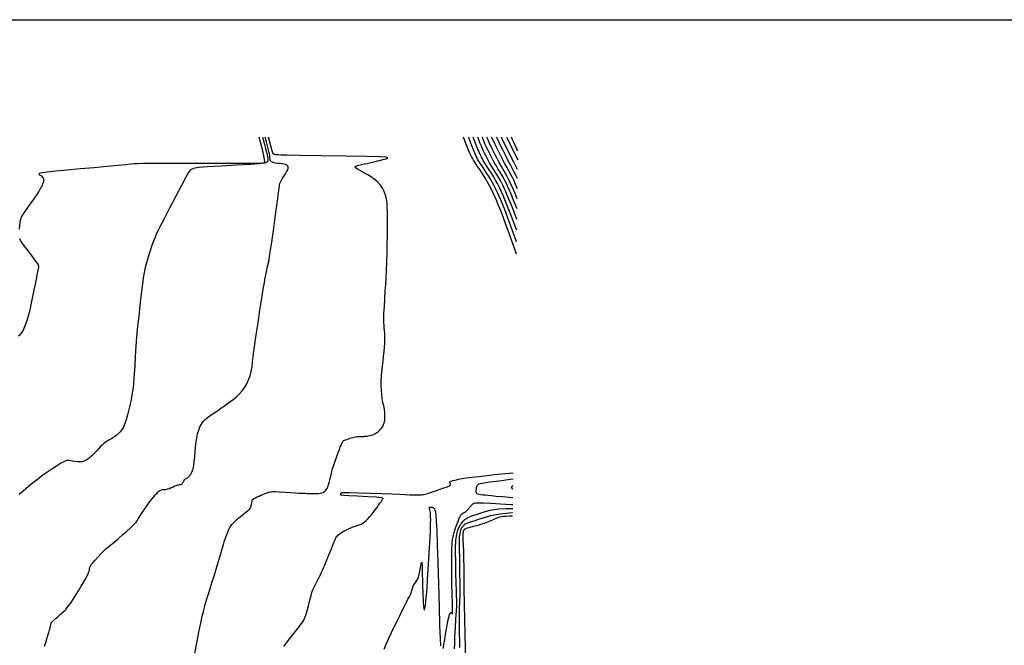
# Model space of a CAD drawing. Extents: x 349719 to 352919, y 1045800 to 1048800.
# Drawn here: x 351710 to 352314, y 1048366 to 1048750 of the extents above; entities that cross this region are included whole.
import ezdxf

# ---------------------------------------------------------------- set-up
doc = ezdxf.new("R2010")
doc.units = 0
doc.header["$MEASUREMENT"] = 0
for name, color, linetype in [('5', 5, 'CONTINUOUS'), ('INDEX', 1, 'CONTINUOUS'), ('INTER', 33, 'CONTINUOUS')]:
    doc.layers.add(name, color=color, linetype=linetype)

msp = doc.modelspace()

# ---------------------------------------------------------------- linework, layer by layer
at = {"layer": '5'}
msp.add_line((349868.58, 1048750.13), (352868.58, 1048750.13), dxfattribs=at)
at = {"layer": 'INDEX', "linetype": 'CONTINUOUS'}
for points, elevation in [([(352014.99, 1048606.16), (352014.2, 1048608.69), (352014.2, 1048608.69), (352012.64, 1048613.18), (352010.71, 1048618.55), (352008.78, 1048623.87), (352008.78, 1048623.87), (352007.1, 1048628.41), (352005.61, 1048632.33), (352004.11, 1048636.03), (352004.11, 1048636.03), (352002.49, 1048639.76), (352000.89, 1048643.3), (351999.48, 1048646.29), (351999.48, 1048646.29), (351998.38, 1048648.55), (351997.35, 1048650.45), (351996.09, 1048652.55), (351996.09, 1048652.55), (351994.38, 1048655.2), (351992.5, 1048658.07), (351990.79, 1048660.65), (351990.79, 1048660.65), (351989.55, 1048662.55), (351988.68, 1048663.92), (351988.01, 1048665.03), (351988.01, 1048665.03), (351987.41, 1048666.13), (351986.81, 1048667.29), (351986.21, 1048668.57), (351986.21, 1048668.57), (351985.57, 1048670.01), (351984.89, 1048671.65), (351984.15, 1048673.56), (351984.15, 1048673.56), (351983.34, 1048675.83), (351982.59, 1048678.08)], 2350), ([(352015.48, 1048640.09), (352014.15, 1048643.36), (352012.41, 1048647.47), (352010.79, 1048650.96), (352010.79, 1048650.96), (352009.13, 1048654.18), (352007.47, 1048657.18), (352005.9, 1048659.94), (352005.9, 1048659.94), (352004.49, 1048662.48), (352003.2, 1048664.87), (352001.98, 1048667.23), (352001.98, 1048667.23), (352000.78, 1048669.61), (351999.64, 1048671.96), (351998.59, 1048674.18), (351998.59, 1048674.18), (351997.62, 1048676.31), (351996.89, 1048678.08)], 2340), ([(352015.9, 1048669.57), (352015.34, 1048670.72), (352014.05, 1048673.42), (352013.08, 1048675.53), (352013.08, 1048675.53), (352012.18, 1048677.53), (352011.95, 1048678.08)], 2330), ([(351872.31, 1048365.28), (351873.51, 1048366.97), (351873.51, 1048366.97), (351875.23, 1048369.25), (351877.24, 1048371.82), (351879.19, 1048374.29), (351879.19, 1048374.29), (351880.82, 1048376.35), (351882.12, 1048378), (351883.12, 1048379.36), (351883.12, 1048379.36), (351883.89, 1048380.5), (351884.49, 1048381.52), (351884.99, 1048382.5), (351884.99, 1048382.5), (351885.47, 1048383.59), (351885.99, 1048385.06), (351886.65, 1048387.27), (351886.65, 1048387.27), (351887.47, 1048390.37), (351888.32, 1048393.75), (351889.02, 1048396.62), (351889.02, 1048396.62), (351889.47, 1048398.42), (351889.87, 1048399.64), (351890.48, 1048401), (351890.48, 1048401), (351891.48, 1048403.01), (351892.71, 1048405.43), (351893.92, 1048407.8), (351893.92, 1048407.8), (351894.91, 1048409.75), (351895.68, 1048411.3), (351896.25, 1048412.54), (351896.25, 1048412.54), (351896.69, 1048413.62), (351897.14, 1048414.8), (351897.76, 1048416.39), (351897.76, 1048416.39), (351898.65, 1048418.59), (351899.69, 1048421.07), (351900.68, 1048423.44), (351900.68, 1048423.44), (351901.48, 1048425.35), (351902.11, 1048426.85), (351902.62, 1048428.07), (351902.62, 1048428.07), (351903.06, 1048429.12), (351903.43, 1048430.04), (351903.75, 1048430.82), (351903.75, 1048430.82), (351904.01, 1048431.46), (351904.26, 1048432.02), (351904.57, 1048432.54), (351904.57, 1048432.54), (351904.98, 1048433.06), (351905.5, 1048433.59), (351906.12, 1048434.13), (351906.12, 1048434.13), (351906.86, 1048434.69), (351907.71, 1048435.26), (351908.66, 1048435.84), (351908.66, 1048435.84), (351909.72, 1048436.43), (351910.84, 1048437.01), (351911.96, 1048437.56), (351911.96, 1048437.56), (351913.05, 1048438.06), (351914.18, 1048438.54), (351915.43, 1048439), (351915.43, 1048439), (351916.84, 1048439.47), (351918.31, 1048439.95), (351919.68, 1048440.49), (351919.68, 1048440.49), (351920.85, 1048441.1), (351921.88, 1048441.8), (351922.86, 1048442.65), (351922.86, 1048442.65), (351923.88, 1048443.66), (351924.95, 1048444.83), (351926.08, 1048446.18), (351926.08, 1048446.18), (351927.26, 1048447.68), (351928.42, 1048449.23), (351929.51, 1048450.73), (351929.51, 1048450.73), (351930.47, 1048452.07), (351931.28, 1048453.23), (351931.96, 1048454.22), (351931.96, 1048454.22), (351932.5, 1048455.03), (351932.9, 1048455.67), (351933.16, 1048456.14), (351933.16, 1048456.14), (351933.13, 1048456.44), (351932.08, 1048456.67), (351929.12, 1048456.91), (351923.83, 1048457.24), (351917.58, 1048457.59), (351912.21, 1048457.88), (351912.21, 1048457.88), (351909.1, 1048458.05), (351907.82, 1048458.14), (351907.47, 1048458.19), (351907.47, 1048458.19), (351907.33, 1048458.26), (351907.25, 1048458.36), (351907.21, 1048458.52), (351907.21, 1048458.52), (351907.23, 1048458.72), (351907.28, 1048458.96), (351907.34, 1048459.18), (351907.34, 1048459.18), (351907.42, 1048459.36), (351907.5, 1048459.51), (351907.59, 1048459.64), (351907.59, 1048459.64), (351907.88, 1048459.77), (351909.15, 1048459.85), (351912.4, 1048459.85), (351912.4, 1048459.85), (351918.18, 1048459.71), (351925.41, 1048459.49), (351932.6, 1048459.23), (351932.6, 1048459.23), (351938.55, 1048458.97), (351943.19, 1048458.73), (351946.71, 1048458.54), (351946.71, 1048458.54), (351949.33, 1048458.42), (351951.29, 1048458.35), (351952.85, 1048458.32), (351952.85, 1048458.32), (351954.22, 1048458.33), (351955.44, 1048458.37), (351956.51, 1048458.44), (351956.51, 1048458.44), (351957.45, 1048458.55), (351958.29, 1048458.68), (351959.1, 1048458.84), (351959.1, 1048458.84), (351959.98, 1048459.06), (351961.16, 1048459.41), (351962.93, 1048460), (351962.93, 1048460), (351965.42, 1048460.88), (351968.15, 1048461.87), (351970.52, 1048462.71), (351970.52, 1048462.71), (351972.05, 1048463.23), (351972.9, 1048463.5), (351973.37, 1048463.65), (351973.37, 1048463.65), (351973.73, 1048463.79), (351974.02, 1048463.94), (351974.25, 1048464.11), (351974.25, 1048464.11), (351974.41, 1048464.29), (351974.51, 1048464.48), (351974.54, 1048464.69), (351974.54, 1048464.69), (351974.51, 1048464.9), (351974.44, 1048465.13), (351974.36, 1048465.34), (351974.36, 1048465.34), (351974.28, 1048465.55), (351974.22, 1048465.74), (351974.17, 1048465.92), (351974.17, 1048465.92), (351974.13, 1048466.08), (351974.1, 1048466.23), (351974.09, 1048466.36), (351974.09, 1048466.36), (351974.12, 1048466.49), (351974.33, 1048466.64), (351974.9, 1048466.85), (351974.9, 1048466.85), (351975.94, 1048467.15), (351977.33, 1048467.5), (351978.9, 1048467.86), (351978.9, 1048467.86), (351980.57, 1048468.2), (351982.71, 1048468.56), (351985.77, 1048469), (351985.77, 1048469), (351990.11, 1048469.54), (351995.51, 1048470.17), (352001.65, 1048470.83), (352001.65, 1048470.83), (352008.12, 1048471.48), (352013.05, 1048471.94)], 2350)]:
    msp.add_lwpolyline(points, dxfattribs=dict(at, elevation=elevation))
at = {"layer": 'INTER', "color": 33, "linetype": 'CONTINUOUS'}
for points, elevation in [([(351859.11, 1048678.08), (351860.15, 1048674.29), (351861.05, 1048670.96), (351861.05, 1048670.96), (351861.64, 1048668.7), (351862.01, 1048667.16), (351862.24, 1048666.06), (351862.24, 1048666.06), (351862.4, 1048665.14), (351862.5, 1048664.35), (351862.55, 1048663.71), (351862.55, 1048663.71), (351862.51, 1048663.2), (351862.23, 1048662.78), (351861.56, 1048662.42), (351861.56, 1048662.42), (351860.17, 1048662.08), (351857.23, 1048661.71), (351851.76, 1048661.26), (351851.76, 1048661.26), (351843.34, 1048660.73), (351833.75, 1048660.17), (351825.33, 1048659.7), (351825.33, 1048659.7), (351819.85, 1048659.34), (351816.77, 1048658.84), (351815.01, 1048657.88), (351815.01, 1048657.88), (351813.56, 1048656.1), (351811.85, 1048653.07), (351809.41, 1048648.31), (351809.41, 1048648.31), (351805.97, 1048641.7), (351802.15, 1048634.41), (351798.77, 1048627.95), (351798.77, 1048627.95), (351796.47, 1048623.45), (351795.03, 1048620.49), (351794.03, 1048618.25), (351793.1, 1048616.05), (351792.19, 1048613.76), (351791.3, 1048611.39), (351791.3, 1048611.39), (351790.41, 1048608.92), (351789.56, 1048606.35), (351788.74, 1048603.66), (351788.74, 1048603.66), (351787.98, 1048600.84), (351787.28, 1048597.9), (351786.63, 1048594.82), (351786.63, 1048594.82), (351786.03, 1048591.56), (351785.47, 1048587.89), (351784.9, 1048583.52), (351784.9, 1048583.52), (351784.32, 1048578.35), (351783.75, 1048572.91), (351783.21, 1048567.91), (351783.21, 1048567.91), (351782.74, 1048563.79), (351782.31, 1048559.92), (351781.91, 1048555.39), (351781.91, 1048555.39), (351781.51, 1048549.6), (351781.12, 1048543.28), (351780.79, 1048537.48), (351780.79, 1048537.48), (351780.51, 1048532.99), (351780.26, 1048529.6), (351780.02, 1048526.87), (351780.02, 1048526.87), (351779.76, 1048524.4), (351779.45, 1048521.99), (351779.05, 1048519.52), (351779.05, 1048519.52), (351778.55, 1048516.87), (351777.92, 1048514.01), (351777.18, 1048510.9), (351777.18, 1048510.9), (351776.33, 1048507.61), (351775.44, 1048504.45), (351774.58, 1048501.82), (351774.58, 1048501.82), (351773.82, 1048499.99), (351773.14, 1048498.78), (351772.51, 1048497.93), (351772.51, 1048497.93), (351771.9, 1048497.2), (351771.3, 1048496.54), (351770.73, 1048495.95), (351770.73, 1048495.95), (351770.17, 1048495.4), (351769.51, 1048494.83), (351768.61, 1048494.19), (351768.61, 1048494.19), (351767.41, 1048493.44), (351766.08, 1048492.65), (351764.86, 1048491.94), (351764.86, 1048491.94), (351763.92, 1048491.4), (351763.21, 1048490.95), (351762.59, 1048490.52), (351762.59, 1048490.52), (351761.93, 1048490.01), (351761.13, 1048489.29), (351760.08, 1048488.25), (351760.08, 1048488.25), (351758.74, 1048486.83), (351757.26, 1048485.24), (351755.86, 1048483.75), (351755.86, 1048483.75), (351754.7, 1048482.58), (351753.73, 1048481.68), (351752.88, 1048480.97), (351752.88, 1048480.97), (351752.06, 1048480.37), (351751.27, 1048479.87), (351750.49, 1048479.47), (351750.49, 1048479.47), (351749.74, 1048479.15), (351749, 1048478.92), (351748.27, 1048478.74), (351748.27, 1048478.74), (351747.52, 1048478.62), (351746.65, 1048478.58), (351745.5, 1048478.66), (351745.5, 1048478.66), (351744.02, 1048478.85), (351742.46, 1048479.11), (351741.1, 1048479.34), (351741.1, 1048479.34), (351740.18, 1048479.48), (351739.57, 1048479.5), (351739.05, 1048479.41), (351739.05, 1048479.41), (351738.45, 1048479.22), (351737.73, 1048478.92), (351736.88, 1048478.51), (351735.88, 1048477.97), (351734.59, 1048477.2), (351732.86, 1048476.11), (351732.86, 1048476.11), (351730.61, 1048474.63), (351728.12, 1048472.95), (351725.7, 1048471.29), (351725.7, 1048471.29), (351723.63, 1048469.82), (351721.85, 1048468.51), (351720.22, 1048467.27), (351720.22, 1048467.27), (351718.63, 1048466.03), (351717.06, 1048464.76), (351715.51, 1048463.46), (351715.51, 1048463.46), (351713.97, 1048462.16), (351712.51, 1048460.87), (351711.16, 1048459.65), (351711.16, 1048459.65), (351709.96, 1048458.53)], 2356), ([(351710.01, 1048621.51), (351710.22, 1048623.81), (351710.22, 1048623.81), (351710.46, 1048625.63), (351710.73, 1048627.02), (351711.03, 1048628.09), (351711.03, 1048628.09), (351711.36, 1048629), (351711.88, 1048629.99), (351712.76, 1048631.35), (351712.76, 1048631.35), (351714.1, 1048633.25), (351715.69, 1048635.46), (351717.28, 1048637.65), (351717.28, 1048637.65), (351718.64, 1048639.55), (351719.75, 1048641.13), (351720.63, 1048642.43), (351720.63, 1048642.43), (351721.32, 1048643.48), (351721.87, 1048644.36), (351722.35, 1048645.17), (351722.35, 1048645.17), (351722.81, 1048645.98), (351723.25, 1048646.8), (351723.69, 1048647.64), (351723.69, 1048647.64), (351724.11, 1048648.48), (351724.49, 1048649.31), (351724.77, 1048650.11), (351724.77, 1048650.11), (351724.95, 1048650.86), (351724.99, 1048651.56), (351724.92, 1048652.19), (351724.92, 1048652.19), (351724.72, 1048652.77), (351724.39, 1048653.3), (351723.94, 1048653.77), (351723.94, 1048653.77), (351723.39, 1048654.19), (351722.83, 1048654.55), (351722.36, 1048654.89), (351722.36, 1048654.89), (351722.09, 1048655.2), (351722.02, 1048655.48), (351722.17, 1048655.74), (351722.17, 1048655.74), (351722.65, 1048655.99), (351724.06, 1048656.27), (351727.12, 1048656.68), (351727.12, 1048656.68), (351732.33, 1048657.24), (351739.28, 1048657.93), (351747.35, 1048658.69), (351747.35, 1048658.69), (351755.85, 1048659.48), (351763.92, 1048660.22), (351770.65, 1048660.83), (351770.65, 1048660.83), (351775.38, 1048661.27), (351778.44, 1048661.56), (351780.43, 1048661.75), (351780.43, 1048661.75), (351782.24, 1048661.9), (351785.95, 1048662), (351793.95, 1048662.05), (351793.95, 1048662.05), (351807.54, 1048662.06), (351823.6, 1048662.05), (351837.9, 1048662.03), (351837.9, 1048662.03), (351847.23, 1048662.01), (351852.33, 1048662.02), (351854.96, 1048662.03), (351854.96, 1048662.03), (351856.6, 1048662.06), (351857.74, 1048662.09), (351858.56, 1048662.13), (351858.56, 1048662.13), (351859.25, 1048662.18), (351859.85, 1048662.22), (351860.34, 1048662.26), (351860.34, 1048662.26), (351860.67, 1048662.58), (351860.48, 1048664.48), (351859.33, 1048669.56), (351857.15, 1048678.08)], 2358), ([(351725.47, 1048365.5), (351726.18, 1048367.69), (351726.85, 1048369.93), (351727.47, 1048372.08), (351727.47, 1048372.08), (351728.02, 1048373.99), (351728.48, 1048375.61), (351728.82, 1048376.86), (351728.82, 1048376.86), (351729.05, 1048377.72), (351729.18, 1048378.28), (351729.27, 1048378.68), (351729.27, 1048378.68), (351729.34, 1048379.01), (351729.4, 1048379.3), (351729.45, 1048379.55), (351729.45, 1048379.55), (351729.54, 1048379.79), (351729.86, 1048380.2), (351730.66, 1048380.98), (351730.66, 1048380.98), (351732.07, 1048382.25), (351733.8, 1048383.8), (351735.49, 1048385.3), (351736.82, 1048386.52), (351737.83, 1048387.49), (351738.64, 1048388.32), (351738.64, 1048388.32), (351739.4, 1048389.16), (351740.24, 1048390.22), (351741.33, 1048391.76), (351741.33, 1048391.76), (351742.78, 1048393.95), (351744.47, 1048396.62), (351746.26, 1048399.49), (351746.26, 1048399.49), (351747.98, 1048402.33), (351749.52, 1048404.91), (351750.75, 1048407.05), (351750.75, 1048407.05), (351751.59, 1048408.62), (351752.13, 1048409.75), (351752.47, 1048410.69), (351752.47, 1048410.69), (351752.74, 1048411.58), (351752.94, 1048412.43), (351753.09, 1048413.13), (351753.09, 1048413.13), (351753.21, 1048413.65), (351753.32, 1048414.06), (351753.45, 1048414.43), (351753.45, 1048414.43), (351753.66, 1048414.88), (351754.11, 1048415.57), (351755.03, 1048416.7), (351755.03, 1048416.7), (351756.51, 1048418.36), (351758.3, 1048420.3), (351760.07, 1048422.16), (351760.07, 1048422.16), (351761.52, 1048423.68), (351762.64, 1048424.82), (351763.46, 1048425.6), (351763.46, 1048425.6), (351764.09, 1048426.11), (351764.84, 1048426.68), (351766.12, 1048427.7), (351766.12, 1048427.7), (351768.17, 1048429.43), (351770.74, 1048431.66), (351773.42, 1048434.01), (351773.42, 1048434.01), (351775.88, 1048436.18), (351777.98, 1048438.06), (351779.62, 1048439.58), (351779.62, 1048439.58), (351780.78, 1048440.73), (351781.59, 1048441.65), (351782.25, 1048442.55), (351782.25, 1048442.55), (351782.95, 1048443.61), (351783.78, 1048444.91), (351784.8, 1048446.51), (351784.8, 1048446.51), (351786.06, 1048448.44), (351787.45, 1048450.5), (351788.85, 1048452.5), (351788.85, 1048452.5), (351790.13, 1048454.26), (351791.27, 1048455.74), (351792.26, 1048456.97), (351792.26, 1048456.97), (351793.09, 1048457.98), (351793.82, 1048458.81), (351794.46, 1048459.5), (351794.46, 1048459.5), (351795.07, 1048460.09), (351795.65, 1048460.6), (351796.19, 1048461.01), (351796.19, 1048461.01), (351796.71, 1048461.33), (351797.23, 1048461.56), (351797.81, 1048461.69), (351797.81, 1048461.69), (351798.45, 1048461.75), (351799.13, 1048461.76), (351799.81, 1048461.79), (351799.81, 1048461.79), (351800.46, 1048461.86), (351801.16, 1048462.04), (351802.03, 1048462.35), (351802.03, 1048462.35), (351803.12, 1048462.83), (351804.29, 1048463.37), (351805.35, 1048463.87), (351805.35, 1048463.87), (351806.14, 1048464.22), (351806.75, 1048464.44), (351807.3, 1048464.57), (351807.3, 1048464.57), (351807.88, 1048464.65), (351808.46, 1048464.69), (351808.96, 1048464.74), (351809.35, 1048464.84), (351809.67, 1048465.02), (351809.98, 1048465.37), (351809.98, 1048465.37), (351810.32, 1048465.89), (351810.68, 1048466.52), (351811.01, 1048467.11), (351811.01, 1048467.11), (351811.29, 1048467.58), (351811.57, 1048467.95), (351811.89, 1048468.24), (351811.89, 1048468.24), (351812.3, 1048468.48), (351812.75, 1048468.7), (351813.18, 1048468.92), (351813.18, 1048468.92), (351813.55, 1048469.13), (351813.87, 1048469.38), (351814.17, 1048469.66), (351814.17, 1048469.66), (351814.47, 1048470.02), (351814.81, 1048470.49), (351815.19, 1048471.13), (351815.19, 1048471.13), (351815.64, 1048471.96), (351816.09, 1048472.85), (351816.48, 1048473.66), (351816.48, 1048473.66), (351816.75, 1048474.32), (351816.95, 1048475.15), (351817.13, 1048476.56), (351817.13, 1048476.56), (351817.36, 1048478.83), (351817.63, 1048481.72), (351817.9, 1048484.84), (351817.9, 1048484.84), (351818.17, 1048487.87), (351818.47, 1048490.73), (351818.86, 1048493.4), (351818.86, 1048493.4), (351819.38, 1048495.84), (351820.04, 1048498.07), (351820.83, 1048500.07), (351820.83, 1048500.07), (351821.77, 1048501.86), (351822.84, 1048503.42), (351824.04, 1048504.76), (351824.04, 1048504.76), (351825.38, 1048505.9), (351826.84, 1048506.92), (351828.39, 1048507.91), (351828.39, 1048507.91), (351830.01, 1048508.97), (351831.7, 1048510.11), (351833.46, 1048511.33), (351833.46, 1048511.33), (351835.29, 1048512.63), (351837.19, 1048514.01), (351839.15, 1048515.47), (351839.15, 1048515.47), (351841.18, 1048517.02), (351843.18, 1048518.66), (351845.07, 1048520.44), (351845.07, 1048520.44), (351846.77, 1048522.35), (351848.27, 1048524.42), (351849.57, 1048526.63), (351849.57, 1048526.63), (351850.67, 1048528.99), (351851.57, 1048531.5), (351852.26, 1048534.16), (351852.26, 1048534.16), (351852.77, 1048536.97), (351853.16, 1048539.96), (351853.53, 1048543.15), (351853.53, 1048543.15), (351853.95, 1048546.67), (351854.53, 1048550.99), (351855.34, 1048556.67), (351855.34, 1048556.67), (351856.44, 1048563.96), (351857.66, 1048571.89), (351858.8, 1048579.13), (351858.8, 1048579.13), (351859.7, 1048584.7), (351860.39, 1048588.78), (351860.93, 1048591.86), (351860.93, 1048591.86), (351861.39, 1048594.34), (351861.79, 1048596.36), (351862.16, 1048597.98), (351862.16, 1048597.98), (351862.52, 1048599.43), (351863, 1048601.77), (351863.74, 1048606.24), (351863.74, 1048606.24), (351864.83, 1048613.54), (351866.07, 1048622.21), (351867.19, 1048630.25), (351867.99, 1048636.11), (351868.53, 1048640.06), (351868.89, 1048642.84), (351868.89, 1048642.84), (351869.18, 1048645.03), (351869.41, 1048646.77), (351869.57, 1048648.04), (351869.57, 1048648.04), (351869.69, 1048648.91), (351869.86, 1048649.6), (351870.2, 1048650.4), (351870.2, 1048650.4), (351870.78, 1048651.51), (351871.55, 1048652.85), (351872.4, 1048654.23), (351872.4, 1048654.23), (351873.24, 1048655.53), (351873.99, 1048656.7), (351874.55, 1048657.75), (351874.55, 1048657.75), (351874.86, 1048658.68), (351874.9, 1048659.49), (351874.67, 1048660.17), (351874.67, 1048660.17), (351874.17, 1048660.73), (351873.41, 1048661.16), (351872.38, 1048661.48), (351872.38, 1048661.48), (351871.1, 1048661.68), (351869.71, 1048661.81), (351868.36, 1048661.93), (351868.36, 1048661.93), (351867.16, 1048662.09), (351866.15, 1048662.3), (351865.32, 1048662.56), (351865.32, 1048662.56), (351864.67, 1048662.86), (351864.21, 1048663.21), (351863.94, 1048663.6), (351863.94, 1048663.6), (351863.83, 1048664.06), (351863.82, 1048664.64), (351863.79, 1048665.42), (351863.79, 1048665.42), (351863.62, 1048666.67), (351863.01, 1048669.46), (351861.59, 1048675.04), (351861.59, 1048675.04), (351860.78, 1048678.08)], 2354), ([(351816.98, 1048357.95), (351818.63, 1048366.33), (351820.19, 1048374.14), (351820.19, 1048374.14), (351821.38, 1048379.9), (351822.24, 1048383.88), (351822.91, 1048386.79), (351822.91, 1048386.79), (351823.53, 1048389.29), (351824.25, 1048391.93), (351825.23, 1048395.18), (351825.23, 1048395.18), (351826.58, 1048399.42), (351828.19, 1048404.47), (351829.93, 1048410.02), (351831.66, 1048415.73), (351833.21, 1048420.99), (351834.43, 1048425.18), (351834.43, 1048425.18), (351835.21, 1048427.85), (351835.71, 1048429.51), (351836.15, 1048430.84), (351836.15, 1048430.84), (351836.7, 1048432.39), (351837.32, 1048434.06), (351837.91, 1048435.57), (351837.91, 1048435.57), (351838.39, 1048436.74), (351838.78, 1048437.6), (351839.14, 1048438.29), (351839.14, 1048438.29), (351839.49, 1048438.92), (351839.91, 1048439.56), (351840.44, 1048440.24), (351840.44, 1048440.24), (351841.15, 1048441.05), (351842.16, 1048442.06), (351843.64, 1048443.39), (351843.64, 1048443.39), (351845.6, 1048445.06), (351847.7, 1048446.78), (351849.46, 1048448.19), (351849.46, 1048448.19), (351850.53, 1048449.04), (351851.06, 1048449.44), (351851.3, 1048449.62), (351851.3, 1048449.62), (351851.48, 1048449.8), (351851.67, 1048450.11), (351851.89, 1048450.68), (351851.89, 1048450.68), (351852.16, 1048451.58), (351852.43, 1048452.62), (351852.66, 1048453.59), (351852.66, 1048453.59), (351852.79, 1048454.3), (351852.84, 1048454.77), (351852.83, 1048455.06), (351852.83, 1048455.06), (351852.8, 1048455.25), (351852.88, 1048455.43), (351853.21, 1048455.69), (351853.21, 1048455.69), (351853.9, 1048456.1), (351854.85, 1048456.61), (351855.96, 1048457.16), (351855.96, 1048457.16), (351857.11, 1048457.7), (351858.25, 1048458.21), (351859.34, 1048458.67), (351859.34, 1048458.67), (351860.36, 1048459.08), (351861.28, 1048459.44), (351862.13, 1048459.74), (351862.13, 1048459.74), (351862.9, 1048459.99), (351863.68, 1048460.19), (351864.56, 1048460.33), (351864.56, 1048460.33), (351865.67, 1048460.41), (351867.25, 1048460.41), (351869.59, 1048460.32), (351869.59, 1048460.32), (351872.8, 1048460.12), (351876.31, 1048459.88), (351879.41, 1048459.66), (351879.41, 1048459.66), (351881.56, 1048459.51), (351883, 1048459.43), (351884.15, 1048459.38), (351884.15, 1048459.38), (351885.34, 1048459.35), (351886.58, 1048459.33), (351887.8, 1048459.31), (351887.8, 1048459.31), (351888.93, 1048459.3), (351890.02, 1048459.29), (351891.13, 1048459.28), (351891.13, 1048459.28), (351892.29, 1048459.28), (351893.47, 1048459.32), (351894.61, 1048459.45), (351894.61, 1048459.45), (351895.65, 1048459.71), (351896.58, 1048460.1), (351897.41, 1048460.64), (351897.41, 1048460.64), (351898.14, 1048461.33), (351898.8, 1048462.35), (351899.45, 1048463.89), (351899.45, 1048463.89), (351900.09, 1048466.02), (351900.72, 1048468.45), (351901.28, 1048470.79), (351901.76, 1048472.75), (351902.25, 1048474.59), (351902.89, 1048476.65), (351902.89, 1048476.65), (351903.75, 1048479.19), (351904.71, 1048481.91), (351905.62, 1048484.4), (351905.62, 1048484.4), (351906.35, 1048486.34), (351906.92, 1048487.79), (351907.38, 1048488.9), (351907.38, 1048488.9), (351907.78, 1048489.8), (351908.12, 1048490.52), (351908.41, 1048491.05), (351908.41, 1048491.05), (351908.66, 1048491.41), (351908.98, 1048491.68), (351909.52, 1048491.95), (351909.52, 1048491.95), (351910.35, 1048492.28), (351911.38, 1048492.64), (351912.48, 1048493.01), (351912.48, 1048493.01), (351913.55, 1048493.32), (351914.55, 1048493.59), (351915.48, 1048493.82), (351915.48, 1048493.82), (351916.34, 1048494), (351917.15, 1048494.15), (351917.95, 1048494.24), (351917.95, 1048494.24), (351918.75, 1048494.27), (351919.53, 1048494.27), (351920.24, 1048494.27), (351920.24, 1048494.27), (351920.86, 1048494.27), (351921.43, 1048494.29), (351922.02, 1048494.34), (351922.02, 1048494.34), (351922.67, 1048494.41), (351923.38, 1048494.51), (351924.17, 1048494.65), (351924.17, 1048494.65), (351925.02, 1048494.81), (351925.91, 1048495.02), (351926.81, 1048495.29), (351926.81, 1048495.29), (351927.68, 1048495.65), (351928.53, 1048496.08), (351929.34, 1048496.6), (351929.34, 1048496.6), (351930.14, 1048497.2), (351930.9, 1048497.88), (351931.64, 1048498.64), (351931.64, 1048498.64), (351932.35, 1048499.49), (351932.99, 1048500.44), (351933.53, 1048501.51), (351933.53, 1048501.51), (351933.94, 1048502.72), (351934.22, 1048504.08), (351934.36, 1048505.57), (351934.36, 1048505.57), (351934.36, 1048507.21), (351934.23, 1048508.99), (351933.96, 1048510.92), (351933.96, 1048510.92), (351933.57, 1048512.98), (351933.12, 1048515.18), (351932.7, 1048517.51), (351932.7, 1048517.51), (351932.38, 1048519.96), (351932.17, 1048522.54), (351932.08, 1048525.24), (351932.08, 1048525.24), (351932.09, 1048528.05), (351932.21, 1048530.99), (351932.45, 1048534.06), (351932.45, 1048534.06), (351932.78, 1048537.22), (351933.17, 1048540.4), (351933.54, 1048543.47), (351933.54, 1048543.47), (351933.84, 1048546.36), (351934.08, 1048549.03), (351934.23, 1048551.5), (351934.23, 1048551.5), (351934.31, 1048553.75), (351934.32, 1048555.8), (351934.25, 1048557.63), (351934.25, 1048557.63), (351934.11, 1048559.28), (351933.95, 1048560.84), (351933.79, 1048562.45), (351933.79, 1048562.45), (351933.68, 1048564.28), (351933.66, 1048566.63), (351933.75, 1048569.83), (351933.97, 1048574.05), (351934.26, 1048578.8), (351934.56, 1048583.43), (351934.56, 1048583.43), (351934.82, 1048587.49), (351935.04, 1048591.42), (351935.24, 1048595.88), (351935.24, 1048595.88), (351935.44, 1048601.28), (351935.62, 1048607.08), (351935.76, 1048612.48), (351935.76, 1048612.48), (351935.85, 1048616.89), (351935.89, 1048620.48), (351935.9, 1048623.62), (351935.9, 1048623.62), (351935.89, 1048626.6), (351935.87, 1048629.5), (351935.83, 1048632.31), (351935.83, 1048632.31), (351935.77, 1048635.03), (351935.61, 1048637.64), (351935.28, 1048640.12), (351935.28, 1048640.12), (351934.72, 1048642.46), (351933.91, 1048644.64), (351932.86, 1048646.67), (351932.86, 1048646.67), (351931.57, 1048648.56), (351930.03, 1048650.29), (351928.24, 1048651.88), (351928.24, 1048651.88), (351926.24, 1048653.31), (351924.15, 1048654.6), (351922.15, 1048655.75), (351922.15, 1048655.75), (351920.38, 1048656.75), (351918.85, 1048657.62), (351917.58, 1048658.34), (351917.58, 1048658.34), (351916.59, 1048658.94), (351916.04, 1048659.43), (351916.13, 1048659.88), (351916.13, 1048659.88), (351916.96, 1048660.31), (351918.34, 1048660.74), (351920.01, 1048661.15), (351920.01, 1048661.15), (351921.73, 1048661.55), (351923.43, 1048661.93), (351925.1, 1048662.31), (351925.1, 1048662.31), (351926.71, 1048662.68), (351928.26, 1048663.04), (351929.74, 1048663.39), (351929.74, 1048663.39), (351931.16, 1048663.74), (351932.52, 1048664.09), (351933.81, 1048664.42), (351933.81, 1048664.42), (351934.99, 1048664.75), (351935.82, 1048665.06), (351936.01, 1048665.35), (351936.01, 1048665.35), (351935.02, 1048665.62), (351931.36, 1048665.87), (351923.31, 1048666.12), (351923.31, 1048666.12), (351910.09, 1048666.38), (351894.89, 1048666.62), (351881.83, 1048666.82), (351881.83, 1048666.82), (351874.03, 1048666.96), (351870.47, 1048667.04), (351869.09, 1048667.1), (351869.09, 1048667.1), (351868.19, 1048667.17), (351867.42, 1048667.24), (351866.79, 1048667.32), (351866.79, 1048667.32), (351866.28, 1048667.44), (351865.85, 1048667.74), (351865.47, 1048668.38), (351865.47, 1048668.38), (351865.05, 1048669.69), (351864.27, 1048672.6), (351862.8, 1048678.08)], 2352), ([(352015.1, 1048613.66), (352014.86, 1048614.33), (352012.43, 1048621.05), (352010.15, 1048627.26), (352010.15, 1048627.26), (352008.45, 1048631.83), (352007.2, 1048635.06), (352006.17, 1048637.58), (352006.17, 1048637.58), (352005.17, 1048639.93), (352004.2, 1048642.12), (352003.31, 1048644.09), (352003.31, 1048644.09), (352002.53, 1048645.76), (352001.83, 1048647.22), (352001.15, 1048648.58), (352001.15, 1048648.58), (352000.42, 1048649.95), (351999.49, 1048651.57), (351998.19, 1048653.69), (351998.19, 1048653.69), (351996.45, 1048656.41), (351994.57, 1048659.28), (351992.97, 1048661.71), (351992.97, 1048661.71), (351991.91, 1048663.32), (351991.22, 1048664.51), (351990.56, 1048665.86), (351990.56, 1048665.86), (351989.71, 1048667.82), (351988.72, 1048670.2), (351987.73, 1048672.62), (351987.73, 1048672.62), (351986.81, 1048674.94), (351985.76, 1048677.75), (351985.65, 1048678.08)], 2348), ([(352015.2, 1048620.83), (352014.99, 1048621.4), (352014.99, 1048621.4), (352013.29, 1048625.99), (352011.8, 1048629.91), (352010.45, 1048633.38), (352010.45, 1048633.38), (352009.18, 1048636.56), (352007.97, 1048639.5), (352006.8, 1048642.23), (352006.8, 1048642.23), (352005.67, 1048644.77), (352004.55, 1048647.16), (352003.39, 1048649.46), (352003.39, 1048649.46), (352002.19, 1048651.69), (352000.93, 1048653.87), (351999.65, 1048655.96), (351999.65, 1048655.96), (351998.37, 1048657.96), (351997.16, 1048659.79), (351996.12, 1048661.36), (351996.12, 1048661.36), (351995.31, 1048662.63), (351994.66, 1048663.69), (351994.1, 1048664.68), (351994.1, 1048664.68), (351993.55, 1048665.73), (351992.92, 1048667.04), (351992.15, 1048668.78), (351992.15, 1048668.78), (351991.18, 1048671.09), (351990.11, 1048673.73), (351989.06, 1048676.41), (351989.06, 1048676.41), (351988.44, 1048678.08)], 2346), ([(352015.3, 1048627.52), (352013.6, 1048631.89), (352013.6, 1048631.89), (352011.89, 1048636.23), (352010.4, 1048639.91), (352009.19, 1048642.84), (352009.19, 1048642.84), (352008.28, 1048645), (352007.55, 1048646.66), (352006.86, 1048648.14), (352006.86, 1048648.14), (352006.08, 1048649.71), (352005.14, 1048651.47), (352004.01, 1048653.44), (352004.01, 1048653.44), (352002.67, 1048655.64), (352001.22, 1048657.94), (351999.81, 1048660.19), (351999.81, 1048660.19), (351998.56, 1048662.28), (351997.44, 1048664.27), (351996.39, 1048666.24), (351996.39, 1048666.24), (351995.39, 1048668.26), (351994.42, 1048670.32), (351993.5, 1048672.38), (351993.5, 1048672.38), (351992.62, 1048674.49), (351991.66, 1048677), (351991.28, 1048678.08)], 2344), ([(352015.39, 1048633.97), (352015.2, 1048634.46), (352013.66, 1048638.29), (352013.66, 1048638.29), (352012.45, 1048641.28), (352011.48, 1048643.63), (352010.63, 1048645.65), (352010.63, 1048645.65), (352009.78, 1048647.6), (352008.83, 1048649.62), (352007.72, 1048651.76), (352007.72, 1048651.76), (352006.4, 1048654.07), (352005, 1048656.42), (352003.66, 1048658.64), (352003.66, 1048658.64), (352002.49, 1048660.61), (352001.42, 1048662.5), (352000.33, 1048664.54), (352000.33, 1048664.54), (351999.12, 1048666.89), (351997.89, 1048669.38), (351996.73, 1048671.78), (351996.73, 1048671.78), (351995.72, 1048673.99), (351994.68, 1048676.56), (351994.14, 1048678.08)], 2342), ([(352015.57, 1048646.31), (352014.53, 1048648.86), (352013.42, 1048651.5), (352012.57, 1048653.29), (352012.57, 1048653.29), (352011.59, 1048655.15), (352010.43, 1048657.24), (352009.14, 1048659.57), (352009.14, 1048659.57), (352007.74, 1048662.13), (352006.27, 1048664.88), (352004.78, 1048667.75), (352004.78, 1048667.75), (352003.32, 1048670.68), (352001.93, 1048673.53), (352000.68, 1048676.14), (352000.68, 1048676.14), (351999.78, 1048678.08)], 2338), ([(352015.66, 1048652.68), (352014.93, 1048654.19), (352014.93, 1048654.19), (352013.48, 1048656.99), (352011.78, 1048660.2), (352009.99, 1048663.57), (352009.99, 1048663.57), (352008.26, 1048666.9), (352006.61, 1048670.17), (352005.03, 1048673.36), (352005.03, 1048673.36), (352003.53, 1048676.49), (352002.78, 1048678.08)], 2336), ([(352015.74, 1048658.22), (352013.47, 1048662.61), (352011.04, 1048667.34), (352011.04, 1048667.34), (352009.08, 1048671.26), (352007.54, 1048674.4), (352006.31, 1048676.98), (352006.31, 1048676.98), (352005.8, 1048678.08)], 2334), ([(352008.97, 1048678.08), (352009.72, 1048676.48), (352011.97, 1048671.85), (352014.53, 1048666.69), (352015.82, 1048664.1)], 2332), ([(351709.5, 1048556.02), (351710.57, 1048556.94), (351710.57, 1048556.94), (351711.62, 1048558.29), (351712.65, 1048560.09), (351713.65, 1048562.37), (351713.65, 1048562.37), (351714.64, 1048565.1), (351715.61, 1048568.29), (351716.56, 1048571.94), (351716.56, 1048571.94), (351717.48, 1048576.01), (351718.36, 1048580.21), (351719.16, 1048584.22), (351719.16, 1048584.22), (351719.87, 1048587.79), (351720.48, 1048590.84), (351720.98, 1048593.4), (351720.98, 1048593.4), (351721.39, 1048595.44), (351721.7, 1048597), (351721.92, 1048598.07), (351721.92, 1048598.07), (351722, 1048598.77), (351721.72, 1048599.55), (351720.77, 1048600.97), (351719.03, 1048603.37), (351716.86, 1048606.29), (351714.78, 1048609.06), (351714.78, 1048609.06), (351713.21, 1048611.14), (351712.09, 1048612.6), (351711.28, 1048613.67), (351711.28, 1048613.67), (351710.65, 1048614.55), (351710.2, 1048615.56)], 2358), ([(352012.83, 1048456.57), (352010.59, 1048456.79), (352006.5, 1048457.15), (352002.66, 1048457.48), (351999.71, 1048457.74), (351997.54, 1048457.94), (351995.86, 1048458.12), (351995.86, 1048458.12), (351994.43, 1048458.29), (351993.21, 1048458.45), (351992.21, 1048458.61), (351992.21, 1048458.61), (351991.41, 1048458.79), (351990.83, 1048459.05), (351990.47, 1048459.47), (351990.47, 1048459.47), (351990.34, 1048460.11), (351990.35, 1048460.88), (351990.43, 1048461.66), (351990.43, 1048461.66), (351990.51, 1048462.36), (351990.6, 1048462.96), (351990.73, 1048463.49), (351990.73, 1048463.49), (351990.92, 1048463.97), (351991.19, 1048464.4), (351991.53, 1048464.78), (351991.53, 1048464.78), (351992.01, 1048465.12), (351993.05, 1048465.46), (351995.13, 1048465.85), (351995.13, 1048465.85), (351998.53, 1048466.33), (352002.78, 1048466.87), (352007.19, 1048467.41), (352007.19, 1048467.41), (352011.24, 1048467.94), (352013, 1048468.18)], 2348), ([(352012.91, 1048461.98), (352012.87, 1048462), (352012.23, 1048462.73), (352012.16, 1048463.42), (352012.16, 1048463.42), (352012.67, 1048464.08), (352012.94, 1048464.21)], 2346), ([(351969.99, 1048363.99), (351970.51, 1048366.48), (351971.04, 1048369.63), (351971.58, 1048372.92), (351971.58, 1048372.92), (351972.07, 1048375.9), (351972.53, 1048378.49), (351972.96, 1048380.69), (351972.96, 1048380.69), (351973.34, 1048382.49), (351973.68, 1048383.91), (351973.99, 1048384.93), (351973.99, 1048384.93), (351974.26, 1048385.58), (351974.49, 1048385.94), (351974.71, 1048386.14), (351974.71, 1048386.14), (351974.9, 1048386.25), (351975.1, 1048386.22), (351975.31, 1048385.94), (351975.31, 1048385.94), (351975.55, 1048385.45), (351975.76, 1048385.26), (351975.87, 1048386), (351975.87, 1048386), (351975.84, 1048388.19), (351975.71, 1048391.95), (351975.56, 1048397.31), (351975.56, 1048397.31), (351975.45, 1048404.06), (351975.38, 1048411.13), (351975.35, 1048417.2), (351975.35, 1048417.2), (351975.35, 1048421.31), (351975.38, 1048423.88), (351975.43, 1048425.68), (351975.43, 1048425.68), (351975.53, 1048427.35), (351975.67, 1048428.99), (351975.85, 1048430.6), (351975.85, 1048430.6), (351976.09, 1048432.15), (351976.38, 1048433.68), (351976.75, 1048435.22), (351977.21, 1048436.78), (351977.7, 1048438.26), (351978.18, 1048439.54), (351978.18, 1048439.54), (351978.6, 1048440.53), (351978.95, 1048441.28), (351979.21, 1048441.87), (351979.21, 1048441.87), (351979.4, 1048442.39), (351979.55, 1048442.89), (351979.72, 1048443.44), (351979.72, 1048443.44), (351979.94, 1048444.06), (351980.21, 1048444.71), (351980.46, 1048445.28), (351980.46, 1048445.28), (351980.7, 1048445.73), (351980.97, 1048446.11), (351981.36, 1048446.47), (351981.36, 1048446.47), (351981.92, 1048446.87), (351982.59, 1048447.31), (351983.28, 1048447.76), (351983.28, 1048447.76), (351983.9, 1048448.21), (351984.42, 1048448.64), (351984.83, 1048449.03), (351984.83, 1048449.03), (351985.13, 1048449.35), (351985.35, 1048449.62), (351985.53, 1048449.86), (351985.53, 1048449.86), (351985.71, 1048450.09), (351985.91, 1048450.32), (351986.14, 1048450.56), (351986.14, 1048450.56), (351986.41, 1048450.84), (351986.71, 1048451.13), (351986.99, 1048451.42), (351986.99, 1048451.42), (351987.26, 1048451.71), (351987.5, 1048451.99), (351987.74, 1048452.3), (351987.74, 1048452.3), (351988, 1048452.62), (351988.36, 1048452.93), (351988.91, 1048453.21), (351988.91, 1048453.21), (351989.8, 1048453.42), (351991.49, 1048453.52), (351994.53, 1048453.46), (351994.53, 1048453.46), (351999.25, 1048453.23), (352005.23, 1048452.9), (352011.84, 1048452.56), (352011.84, 1048452.56), (352012.77, 1048452.53)], 2348), ([(351933.82, 1048363.61), (351935.16, 1048366.84), (351936.69, 1048370.34), (351936.69, 1048370.34), (351938.35, 1048373.86), (351940.06, 1048377.33), (351941.77, 1048380.78), (351941.77, 1048380.78), (351943.39, 1048384.16), (351944.9, 1048387.34), (351946.26, 1048390.16), (351946.26, 1048390.16), (351947.46, 1048392.48), (351948.46, 1048394.31), (351949.24, 1048395.67), (351949.24, 1048395.67), (351949.78, 1048396.65), (351950.16, 1048397.47), (351950.47, 1048398.41), (351950.47, 1048398.41), (351950.79, 1048399.66), (351951.19, 1048401.11), (351951.74, 1048402.54), (351951.74, 1048402.54), (351952.47, 1048403.81), (351953.27, 1048404.9), (351954, 1048405.88), (351954, 1048405.88), (351954.57, 1048406.81), (351955.02, 1048407.91), (351955.42, 1048409.45), (351955.42, 1048409.45), (351955.82, 1048411.54), (351956.2, 1048413.81), (351956.52, 1048415.76), (351956.52, 1048415.76), (351956.75, 1048416.94), (351956.9, 1048417.17), (351957, 1048416.35), (351957, 1048416.35), (351957.08, 1048414.47), (351957.15, 1048411.91), (351957.22, 1048409.14), (351957.22, 1048409.14), (351957.28, 1048406.54), (351957.34, 1048404.12), (351957.42, 1048401.77), (351957.42, 1048401.77), (351957.51, 1048399.4), (351957.61, 1048397), (351957.74, 1048394.56), (351957.74, 1048394.56), (351957.88, 1048392.15), (351958.04, 1048389.99), (351958.23, 1048388.41), (351958.23, 1048388.41), (351958.43, 1048387.64), (351958.66, 1048387.73), (351958.91, 1048388.7), (351958.91, 1048388.7), (351959.18, 1048390.53), (351959.48, 1048393.22), (351959.8, 1048396.79), (351959.8, 1048396.79), (351960.14, 1048401.21), (351960.5, 1048406.48), (351960.9, 1048412.57), (351961.3, 1048419.32), (351961.69, 1048426.02), (351962, 1048431.81), (351962, 1048431.81), (351962.21, 1048436.06), (351962.33, 1048439.06), (351962.38, 1048441.3), (351962.38, 1048441.3), (351962.39, 1048443.22), (351962.37, 1048444.9), (351962.32, 1048446.33), (351962.32, 1048446.33), (351962.24, 1048447.52), (351962.12, 1048448.47), (351961.97, 1048449.18), (351961.97, 1048449.18), (351961.8, 1048449.66), (351961.63, 1048449.97), (351961.51, 1048450.18), (351961.51, 1048450.18), (351961.46, 1048450.36), (351961.5, 1048450.51), (351961.62, 1048450.63), (351961.62, 1048450.63), (351961.83, 1048450.73), (351962.12, 1048450.81), (351962.49, 1048450.86), (351962.49, 1048450.86), (351962.94, 1048450.88), (351963.43, 1048450.82), (351963.91, 1048450.63), (351963.91, 1048450.63), (351964.34, 1048450.28), (351964.71, 1048449.75), (351965.02, 1048449.04), (351965.02, 1048449.04), (351965.29, 1048448.03), (351965.53, 1048446.09), (351965.8, 1048442.45), (351965.8, 1048442.45), (351966.11, 1048436.49), (351966.47, 1048428), (351966.83, 1048416.92), (351966.83, 1048416.92), (351967.19, 1048403.56), (351967.53, 1048389.86), (351967.85, 1048378.18), (351967.85, 1048378.18), (351968.14, 1048370.3), (351968.43, 1048365.71)], 2348), ([(351977.09, 1048363.92), (351977.15, 1048367.33), (351977.31, 1048371.54), (351977.31, 1048371.54), (351977.59, 1048376.8), (351977.91, 1048382.32), (351978.2, 1048387.04), (351978.2, 1048387.04), (351978.37, 1048390.21), (351978.43, 1048392.31), (351978.41, 1048394.11), (351978.41, 1048394.11), (351978.31, 1048396.35), (351978.16, 1048399.57), (351978.01, 1048404.26), (351978.01, 1048404.26), (351977.87, 1048410.58), (351977.76, 1048417.38), (351977.71, 1048423.21), (351977.71, 1048423.21), (351977.72, 1048426.96), (351977.78, 1048429.1), (351977.9, 1048430.47), (351977.9, 1048430.47), (351978.06, 1048431.76), (351978.25, 1048433.02), (351978.45, 1048434.16), (351978.45, 1048434.16), (351978.64, 1048435.11), (351978.84, 1048435.91), (351979.06, 1048436.64), (351979.06, 1048436.64), (351979.31, 1048437.35), (351979.58, 1048438.03), (351979.85, 1048438.65), (351979.85, 1048438.65), (351980.11, 1048439.18), (351980.4, 1048439.69), (351980.76, 1048440.23), (351980.76, 1048440.23), (351981.22, 1048440.86), (351981.74, 1048441.53), (351982.3, 1048442.18), (351982.3, 1048442.18), (351982.84, 1048442.75), (351983.39, 1048443.25), (351983.95, 1048443.7), (351983.95, 1048443.7), (351984.61, 1048444.13), (351985.73, 1048444.66), (351987.73, 1048445.43), (351987.73, 1048445.43), (351990.87, 1048446.52), (351994.58, 1048447.72), (351998.14, 1048448.75), (351998.14, 1048448.75), (352001.09, 1048449.39), (352004.21, 1048449.73), (352008.59, 1048449.93), (352008.59, 1048449.93), (352012.74, 1048450.03)], 2346), ([(351980.32, 1048364.71), (351980.12, 1048376.95), (351980.06, 1048384.05), (351980.11, 1048388.59), (351980.11, 1048388.59), (351980.25, 1048392.79), (351980.4, 1048397.59), (351980.46, 1048403.63), (351980.46, 1048403.63), (351980.38, 1048411.18), (351980.22, 1048419.04), (351980.09, 1048425.68), (351980.09, 1048425.68), (351980.08, 1048429.93), (351980.17, 1048432.28), (351980.31, 1048433.6), (351980.31, 1048433.6), (351980.46, 1048434.61), (351980.61, 1048435.48), (351980.78, 1048436.2), (351980.78, 1048436.2), (351980.95, 1048436.79), (351981.15, 1048437.29), (351981.38, 1048437.77), (351981.38, 1048437.77), (351981.67, 1048438.27), (351981.99, 1048438.77), (351982.33, 1048439.23), (351982.33, 1048439.23), (351982.64, 1048439.63), (351982.95, 1048439.98), (351983.27, 1048440.29), (351983.27, 1048440.29), (351983.63, 1048440.58), (351984.22, 1048440.9), (351985.26, 1048441.31), (351985.26, 1048441.31), (351986.91, 1048441.84), (351989.15, 1048442.55), (351991.89, 1048443.45), (351995.17, 1048444.55), (351999.41, 1048445.72), (352005.13, 1048446.78), (352005.13, 1048446.78), (352012.47, 1048447.61), (352012.7, 1048447.63)], 2344), ([(351984.14, 1048344.97), (351983.53, 1048373.17), (351983.53, 1048373.17), (351983.15, 1048391.31), (351982.96, 1048400.96), (351982.91, 1048405.71), (351982.91, 1048405.71), (351982.93, 1048408.7), (351982.96, 1048411.3), (351982.93, 1048414.43), (351982.93, 1048414.43), (351982.82, 1048418.69), (351982.65, 1048423.44), (351982.49, 1048427.72), (351982.49, 1048427.72), (351982.39, 1048430.78), (351982.34, 1048432.76), (351982.34, 1048434.04), (351982.34, 1048434.04), (351982.38, 1048434.94), (351982.45, 1048435.57), (351982.53, 1048436.02), (351982.53, 1048436.02), (351982.61, 1048436.35), (351982.71, 1048436.6), (351982.82, 1048436.81), (351982.82, 1048436.81), (351982.95, 1048437.01), (351983.09, 1048437.2), (351983.25, 1048437.38), (351983.25, 1048437.38), (351983.46, 1048437.55), (351983.93, 1048437.77), (351984.92, 1048438.1), (351984.92, 1048438.1), (351986.57, 1048438.56), (351988.59, 1048439.1), (351990.6, 1048439.63), (351990.6, 1048439.63), (351992.3, 1048440.08), (351993.85, 1048440.54), (351995.52, 1048441.12), (351995.52, 1048441.12), (351997.47, 1048441.9), (351999.49, 1048442.76), (352001.28, 1048443.53), (352001.28, 1048443.53), (352002.61, 1048444.09), (352003.56, 1048444.47), (352004.3, 1048444.73), (352004.99, 1048444.94), (352005.84, 1048445.12), (352007.02, 1048445.27), (352007.02, 1048445.27), (352008.69, 1048445.4), (352010.75, 1048445.5), (352012.67, 1048445.52)], 2342)]:
    msp.add_lwpolyline(points, dxfattribs=dict(at, elevation=elevation))

doc.saveas('drawing.dxf')
